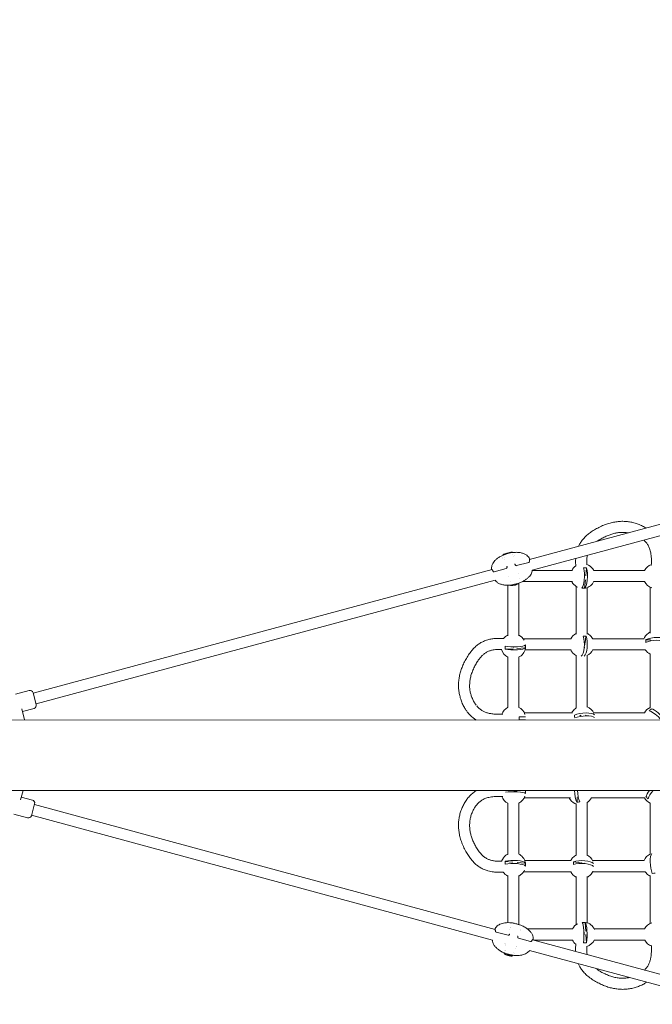
# Model space of a CAD drawing. Units: millimetres. Extents: x -2371 to 9910, y 8397 to 20589.
# Drawn here: x 862 to 1889, y 12895 to 14494 of the extents above; entities that cross this region are included whole.
import ezdxf

# ---------------------------------------------------------------- set-up
doc = ezdxf.new("R2010")
doc.units = ezdxf.units.MM
doc.styles.get("Standard").update_dxf_attribs({"font": 'arial.ttf'})
doc.dimstyles.new('OLCU', dxfattribs={"dimtxt": 300, "dimasz": 225, "dimexe": 0.18, "dimexo": 0.0625, "dimgap": 80, "dimtad": 1, "dimdec": 0, "dimlfac": 0.1, "dimrnd": 5, "dimzin": 0, "dimdsep": 46, "dimtxsty": 'Standard', "dimcen": 0.09, "dimse1": 1, "dimse2": 1, "dimadec": 0, "dimazin": 0, "dimtfac": 1, "dimtdec": 0, "dimtofl": 0, "dimtmove": 0, "dimatfit": 3, "dimfxl": 1, "dimtolj": 1, "dimtzin": 0, "dimarcsym": 0})

# ---------------------------------------------------------------- blocks, each defined once
blk = doc.blocks.new('*D13')
at = {"color": 0, "lineweight": -2, "transparency": 16777216}
blk.add_line((-1471, 20275.7), (9809.6, 20275.7), dxfattribs=at)
at = {"color": 0, "transparency": 16777216}
for points in [[(-1471, 20292.4), (-1471, 20259.1), (-1571, 20275.7)], [(9809.6, 20292.4), (9809.6, 20259.1), (9909.6, 20275.7)]]:
    blk.add_solid(points, dxfattribs=at)
at = {"layer": 'Defpoints', "color": 0, "transparency": 16777216}
for p in [(9909.6, 20275.7), (9909.6, 17884.1), (-1571, 13272.5)]:
    blk.add_point(p, dxfattribs=at)
at = {"color": 0, "transparency": 16777216, "insert": (4169.3, 20457.8), "char_height": 200, "attachment_point": 5}
blk.add_mtext('\\A1;1150', dxfattribs=at)
blk = doc.blocks.new('*D14')
at = {"color": 0, "lineweight": -2, "transparency": 16777216}
blk.add_line((-2058.1, 19720.6), (-2058.1, 8498.3), dxfattribs=at)
at = {"color": 0, "transparency": 16777216}
for points in [[(-2074.7, 19720.6), (-2041.4, 19720.6), (-2058.1, 19820.6)], [(-2074.7, 8498.3), (-2041.4, 8498.3), (-2058.1, 8398.3)]]:
    blk.add_solid(points, dxfattribs=at)
at = {"layer": 'Defpoints', "color": 0, "transparency": 16777216}
for p in [(7736.8, 19820.6), (-2058.1, 8398.3), (3307.2, 8398.3)]:
    blk.add_point(p, dxfattribs=at)
at = {"color": 0, "transparency": 16777216, "insert": (-2240.2, 14109.5), "char_height": 200, "attachment_point": 5, "rotation": 90}
blk.add_mtext('\\A1;1140', dxfattribs=at)

msp = doc.modelspace()

# ---------------------------------------------------------------- linework, layer by layer
at = {"color": 0, "linetype": 'Continuous', "lineweight": 0}
for p, q in [((1930.2, 13682), (1689.9, 13617.3)), ((1921.5, 13661.1), (1694.3, 13599.8)), ((1652.4, 13627), (1652.4, 13627)), ((1652.4, 13627), (1652.4, 13627)), ((1653, 13627.2), (1653, 13627.1)), ((1655.9, 13627.9), (1655.9, 13627.9)), ((1656.5, 13628.1), (1656.5, 13628.1)), ((1656.5, 13628.1), (1656.5, 13628.1)), ((1688.5, 13612.6), (1668.9, 13607.3)), ((1629, 13600.9), (884.2, 13400.1)), ((1652.2, 13602.8), (1632.5, 13597.5)), ((1655.9, 13589.5), (1655.9, 13589.5)), ((1672.3, 13593.9), (1672.3, 13593.9)), ((1694.3, 13599.4), (1759.6, 13599.4)), ((1781.1, 13591), (1782.3, 13603.7)), ((1794.2, 13599.4), (1876.9, 13599.4)), ((1634, 13583.5), (888.9, 13382.7)), ((1654.5, 13493.4), (1654.5, 13575.5)), ((1663, 13575.3), (1660.4, 13575.3)), ((1672.5, 13493.4), (1672.5, 13578.8)), ((1678.3, 13581.4), (1759.6, 13581.4)), ((1765.5, 13496.1), (1765.5, 13573.5)), ((1779.3, 13571), (1780.5, 13584.2)), ((1794.2, 13581.4), (1876.9, 13581.4)), ((1885.5, 13497.7), (1885.5, 13572.5)), ((1775.1, 13571), (1775.4, 13571)), ((1778, 13571), (1779.3, 13571)), ((1779.3, 13571), (1779.5, 13570.7)), ((1783.5, 13496.1), (1783.5, 13571.7)), ((1780.1, 13481.3), (1781.5, 13492.9)), ((1679.7, 13488.4), (1757.7, 13488.4)), ((1792.4, 13488.4), (1876, 13488.4)), ((1878.6, 13486.7), (1886.3, 13486.7)), ((1663.5, 13472.5), (1650.2, 13471.7)), ((1682.8, 13473.7), (1669.2, 13472.9)), ((1682.5, 13470.4), (1757.7, 13470.4)), ((1682.8, 13473.7), (1682.8, 13475.9)), ((1683.1, 13473.6), (1682.8, 13473.7)), ((1765.5, 13375.9), (1765.5, 13461.5)), ((1779.5, 13474.4), (1778.8, 13475.1)), ((1783.5, 13377.7), (1783.5, 13461.5)), ((1792.4, 13470.4), (1878.3, 13470.4)), ((1885.5, 13376.9), (1885.5, 13463.8)), ((1654.5, 13376.9), (1654.5, 13458.7)), ((1672.5, 13376.9), (1672.5, 13458.7)), ((877.8, 13404.6), (855.6, 13398.6)), ((884, 13401), (889.2, 13381.7)), ((865.9, 13374.6), (870.1, 13356.8)), ((885.6, 13375.6), (866.9, 13370.5)), ((1654.2, 13376.9), (1653.8, 13376.9)), ((1681.4, 13368.4), (1759.6, 13368.4)), ((1794.2, 13368.4), (1876.9, 13368.4)), ((1886.7, 13374.7), (1887.6, 13373.8)), ((648.7, 13356.8), (3225.8, 13356.5)), ((1683.3, 13361.8), (1672.9, 13361.8)), ((1672.9, 13356.8), (1683.2, 13356.8)), ((648.3, 13242.5), (3225.8, 13242.2)), ((868, 13242.5), (863.6, 13227.2)), ((1682.8, 13237.6), (1682.8, 13237.7)), ((1683, 13242.2), (1683.1, 13242.3)), ((883, 13226.7), (864.9, 13231.6)), ((886.6, 13220.6), (881.3, 13201.3)), ((1654.5, 13139), (1654.5, 13221.8)), ((1672.5, 13139), (1672.5, 13221.8)), ((1756.2, 13230.4), (1681.4, 13230.4)), ((1765.5, 13137.2), (1765.5, 13220.8)), ((1767.1, 13223.4), (1767.1, 13231.1)), ((1783.5, 13137.2), (1783.5, 13223.2)), ((1876.9, 13230.4), (1790.1, 13230.4)), ((1879.2, 13231.6), (1880.1, 13232.4)), ((1885.5, 13139), (1885.5, 13221.8)), ((886.3, 13219.6), (1634.2, 13016.4)), ((875.2, 13197.7), (853, 13203.8)), ((881.6, 13202.2), (1629.6, 12999)), ((1662.8, 13125.9), (1650.1, 13127.1)), ((1682.8, 13124.1), (1669.6, 13125.3)), ((1757.7, 13128.4), (1682.2, 13128.4)), ((1772.6, 13125), (1761, 13126.3)), ((1876.1, 13128.4), (1792.4, 13128.4)), ((1757.7, 13110.4), (1680.3, 13110.4)), ((1682.8, 13124.1), (1683.1, 13124.3)), ((1682.8, 13122.8), (1682.8, 13124.1)), ((1682.8, 13119.9), (1682.8, 13120.2)), ((1779.5, 13124.3), (1778.8, 13123.6)), ((1877.9, 13110.4), (1792.4, 13110.4)), ((1654.5, 13027.7), (1654.5, 13104.4)), ((1672.5, 13024.6), (1672.5, 13104.4)), ((1765.5, 13024.5), (1765.5, 13102.6)), ((1783.5, 13027.4), (1783.5, 13102.6)), ((1885.5, 13026.2), (1885.5, 13104.4)), ((1655.2, 13007.2), (1635.6, 13012.5)), ((1760.4, 13017.4), (1686.8, 13017.4)), ((1780.1, 13027.7), (1778, 13027.7)), ((1780.3, 13028), (1780.1, 13027.7)), ((1780.1, 13027.7), (1781, 13014.1)), ((1876.9, 13017.4), (1795.1, 13017.4)), ((1691.6, 12997.3), (1671.9, 13002.6)), ((1694.7, 13000), (1921.5, 12938.4)), ((1760.4, 12999.4), (1697, 12999.4)), ((1781.3, 13008.4), (1782.2, 12995)), ((1876.9, 12999.4), (1795.1, 12999.4)), ((1877, 12999), (1877, 12998.7)), ((1650, 12993.5), (1650, 12993.5)), ((1651.5, 12993.1), (1651.5, 12993.1)), ((1668, 12988.6), (1668, 12988.6)), ((1669.5, 12988.2), (1669.5, 12988.2)), ((1689.9, 12982.6), (1930.7, 12917.2)), ((1653.3, 12975.2), (1653.4, 12975.5)), ((1653.4, 12975.5), (1653.4, 12975.6)), ((1653.9, 12975.2), (1654, 12975.5)), ((1656.8, 12974.4), (1656.9, 12974.7)), ((1657.4, 12974.1), (1657.5, 12974.4)), ((1657.5, 12974.4), (1657.5, 12974.5))]:
    msp.add_line(p, q, dxfattribs=at)
for centre, radius, start, end in [((1651.8, 13604.3), 1.5, 285.0878, 8.901), ((1668.5, 13608.7), 1.5, 201.2746, 285.0878), ((1688.1, 13614), 1.5, 285.0878, 356.9658), ((1776.3, 13590.4), 20, 124.8639, 153.2563), ((1776.3, 13590.4), 20, 36.3599, 71.2139), ((1894.5, 13590.4), 20, 110.2901, 153.2563), ((1894.5, 13590.4), 20, 108.7741, 108.7777), ((1632.1, 13598.9), 1.5, 213.2098, 285.0878), ((1776.3, 13590.4), 20, 24.9325, 36.3599), ((1776.3, 13590.4), 20, 206.7437, 216.3599), ((1776.3, 13590.4), 20, 216.3599, 245.3179), ((1776.3, 13590.4), 20, 282.1934, 335.0675), ((1894.5, 13590.4), 20, 206.7437, 251.795), ((1663.5, 13476.6), 20, 116.7437, 141.9826), ((1663.5, 13476.6), 20, 28.7534, 63.2563), ((1774.5, 13479.4), 20, 116.7437, 153.2563), ((1774.5, 13479.4), 20, 45, 63.2563), ((1774.5, 13479.4), 20, 24.4964, 45), ((1894.4, 13481.7), 20, 116.2776, 154.1519), ((1894.4, 13481.7), 20, 154.1519, 160.5464), ((1663.5, 13476.6), 20, 195.9324, 244.1519), ((1663.5, 13476.6), 20, 294.9325, 350.2168), ((1774.5, 13479.4), 20, 206.7437, 225), ((1774.5, 13479.4), 20, 225, 245.5036), ((1774.5, 13479.4), 20, 294.4964, 335.5036), ((1894.4, 13481.7), 20, 214.5382, 244.1739), ((1663.5, 13476.6), 20, 244.1519, 245.0675), ((879.1, 13399.7), 5, 15.0878, 105.0878), ((884.3, 13380.4), 5, 285.0878, 15.0878), ((1663.5, 13359.4), 19.8, 118.1358, 159.5156), ((1663.5, 13359.4), 20, 116.7437, 118.955), ((1663.5, 13359.4), 20, 18.205, 63.2563), ((1776.3, 13359.4), 20, 135, 153.2563), ((1776.3, 13359.4), 20, 122.7622, 135), ((1776.3, 13359.4), 20, 24.9325, 68.9706), ((1894.5, 13359.4), 20, 116.9175, 153.2563), ((1894.5, 13359.4), 20, 116.7437, 116.9175), ((1663.5, 13359.4), 9.68, 344.8131, 14.7397), ((881.7, 13221.9), 5, 344.8018, 74.8018), ((1663.5, 13239.4), 20, 200.2876, 243.2563), ((1663.5, 13239.4), 20, 296.7437, 341.795), ((1772.2, 13239.2), 20, 206.2776, 244.1519), ((1772.2, 13239.2), 20, 244.1519, 250.5464), ((1772.2, 13239.2), 20, 304.5382, 334.1739), ((1894.5, 13239.4), 20, 206.7437, 206.9175), ((1894.5, 13239.4), 20, 206.9175, 243.2563), ((876.5, 13202.6), 5, 254.8018, 344.8018), ((1663.5, 13121.2), 20, 126.3599, 161.2138), ((1663.5, 13121.2), 20, 114.9325, 126.3599), ((1663.5, 13121.2), 20, 12.1934, 65.0675), ((1774.5, 13119.4), 20, 135, 153.2563), ((1774.5, 13119.4), 20, 114.4964, 135), ((1774.5, 13119.4), 20, 24.4964, 65.5036), ((1894.5, 13121.2), 20, 114.9325, 158.9706), ((1663.5, 13121.2), 20, 214.8639, 243.2563), ((1663.5, 13121.2), 20, 306.3599, 335.3179), ((1774.5, 13119.4), 20, 206.7437, 243.2563), ((1774.5, 13119.4), 20, 315, 335.5036), ((1894.5, 13121.2), 20, 212.7622, 225), ((1663.5, 13121.2), 20, 296.7437, 306.3599), ((1774.5, 13119.4), 20, 296.7437, 315), ((1894.5, 13121.2), 20, 225, 243.2563), ((1636, 13014), 1.5, 184.3735, 254.8018), ((1777.3, 13008.4), 20, 118.7534, 153.2563), ((1777.3, 13008.4), 20, 24.9325, 80.2168), ((1894.5, 13008.4), 20, 108.205, 153.2563), ((1655.6, 13008.6), 1.5, 254.8018, 338.0856), ((1672.3, 13004.1), 1.5, 171.518, 254.8018), ((1692, 12998.7), 1.5, 254.8018, 325.2301), ((1777.3, 13008.4), 20, 206.7437, 231.9826), ((1777.3, 13008.4), 20, 285.9324, 334.1519), ((1777.3, 13008.4), 20, 334.1519, 335.0675), ((1894.5, 13008.4), 20, 206.7437, 208.955), ((1894.5, 13008.4), 19.8, 208.1358, 249.5156), ((1894.5, 13008.4), 19.8, 251.05, 251.0529)]:
    msp.add_arc(centre, radius, start, end, dxfattribs=at)
at = {"color": 0, "linetype": 'Continuous', "lineweight": 0, "extrusion": (0, 0, -1)}
for centre, major_axis, ratio, start_param, end_param in [((1655.7, 13622.9), (-9.06, -2.52), 0, -0.000001, 0.000005), ((1654.5, 13627.6), (-6.76, -1.82), 0.013127, -1.570796, 1.570796), ((1655.7, 13622.9), (-6.98, -1.99), 0, -0.000003, 0.000008), ((1651.4, 13626.7), (-0.676, -0.182), 0.013127, -1.437116, 1.437116), ((1652.9, 13627.2), (-0.676, -0.182), 0.013127, -0.389918, 2.484314), ((1652.9, 13627.1), (-0.676, -0.182), 0.013127, -2.484313, 0.389918), ((1654.5, 13627.6), (-1.45, -0.39), 0.013127, -1.570796, 1.570796), ((1654.5, 13627.6), (6.76, 1.82), 0.013127, -1.570796, 1.570796), ((1654.5, 13627.6), (1.45, 0.39), 0.013127, -1.570796, 1.570796), ((1656, 13628), (0.676, 0.182), 0.013127, -2.484313, 0.389918), ((1656, 13627.9), (0.676, 0.182), 0.013127, -0.389918, 2.484314), ((1657.5, 13628.4), (0.676, 0.182), 0.013127, -1.437116, 1.437116), ((1655.7, 13622.9), (7.04, 1.79), 0, 0.000006, 0.000026), ((1778.7, 13590.4), (0, -19.8), 0.258819, -2.312209, -0.153242), ((1774.8, 13573.8), (-9.64, 0.88), 0.320367, -2.104792, -1.582473), ((1776.8, 13479.4), (0, -19.8), 0.34202, -2.320732, -0.283445), ((1680, 13477.6), (0.6, -9.66), 0.332294, -1.642887, -1.120568), ((1894.2, 13484.1), (19.8, 1.2), 0.332294, -2.465724, -0.319985), ((1663.5, 13474.1), (19.8, 0), 0.173648, 0.146271, 2.306973), ((1663.5, 13477.5), (9, 0), 0.259808, 0.884878, 1.498513), ((1776.1, 13361.7), (19.7, 2.3), 0.304099, -2.283669, -0.228649), ((1896.1, 13361.1), (14.6, -13.5), 0.357418, -2.519037, -0.892295), ((1663.5, 13241.8), (19.8, 0), 0.173648, -0.185275, -0.147138), ((1680, 13238.3), (-0.6, -9.66), 0.332294, -2.01322, -1.490901), ((1769.8, 13239.1), (-1.2, 19.8), 0.332294, -2.465724, -1.380481), ((1892.8, 13240.9), (13.5, 14.6), 0.357418, -2.519037, -1.795556), ((1663.5, 13123.6), (19.8, 0), 0.258819, -2.312209, -0.153242), ((1774.5, 13121.7), (19.8, 0), 0.34202, -2.320732, -0.283445), ((1892.1, 13120.9), (-2.3, 19.7), 0.304099, -2.283669, -0.228649), ((1680, 13119.7), (-0.88, -9.64), 0.320367, -2.104792, -1.582473), ((1659.7, 13008.4), (-6.64, 6.08), 0.999414, 0.648616, 0.648689), ((1776.2, 13024.8), (9.66, 0.6), 0.332294, -1.642887, -1.120568), ((1776.3, 13008.4), (0, 9), 0.259808, 0.884878, 1.498513), ((1779.8, 13008.4), (0, 19.8), 0.173648, 0.146271, 2.306973), ((1656.7, 12979.6), (-8.27, 2.58), 0, 0, 0.000005), ((1656.7, 12979.6), (-5.96, 2.22), 0, 0.000002, 0.000012), ((1655.4, 12974.8), (-4.58, 1.25), 0.082009, -1.570796, 1.570796), ((1652.3, 12975.6), (-0.676, 0.184), 0.082009, -1.437116, 1.437116), ((1653.8, 12975), (-0.676, 0.184), 0.082009, -2.484313, 0.389918), ((1653.9, 12975.4), (-0.676, 0.184), 0.082009, -0.389918, 2.484314), ((1655.4, 12974.8), (4.58, -1.25), 0.082009, -1.570796, 1.570796), ((1656.9, 12974.2), (0.676, -0.184), 0.082009, -0.389918, 2.484314), ((1657, 12974.6), (0.676, -0.184), 0.082009, -2.484313, 0.389918), ((1658.5, 12974), (0.676, -0.184), 0.082009, -1.437116, 1.437116)]:
    msp.add_ellipse(centre, major_axis=major_axis, ratio=ratio, start_param=start_param, end_param=end_param, dxfattribs=at)
at = {"color": 0, "linetype": 'Continuous', "lineweight": 0}
for centre, major_axis, ratio, start_param, end_param in [((1651.1, 13626.7), (1.25, 0.34), 0.013127, -1.437116, 0.389918), ((1651.2, 13626.6), (1.25, 0.34), 0.013127, -0.389918, 1.437116), ((1654.4, 13627.6), (1.25, 0.34), 0.013127, -2.484314, -0.657279), ((1654.5, 13627.5), (-1.25, -0.34), 0.013127, -2.484314, -0.657279), ((1657.8, 13628.4), (-1.25, -0.34), 0.013127, -1.437116, 0.389918), ((1657.8, 13628.5), (-1.25, -0.34), 0.013127, -0.389918, 1.437116), ((1773.9, 13590.4), (0, -19.8), 0.258819, 0.152374, 2.313076), ((1777.8, 13606.9), (9.64, -0.88), 0.320367, -1.55912, -1.036801), ((1772.1, 13479.4), (0, -19.8), 0.34202, 0.243987, 2.321599), ((1776.4, 13495.9), (9.62, -1.12), 0.304099, -1.468637, -0.946318), ((1663.5, 13479), (19.8, 0), 0.173648, -2.306105, -0.147138), ((1647, 13475.6), (-0.6, 9.66), 0.332294, -2.021025, -1.498706), ((1877.1, 13481.7), (0, 9.68), 0.173648, -1.48616, -0.963844), ((1894.5, 13479.4), (-19.8, -1.2), 0.332294, -2.694962, -0.676228), ((1663.9, 13476.4), (-8.9, 10.8), 0.038595, 1.61214, 1.647099), ((1759.9, 13359.4), (0, 9.68), 0.34202, -1.500786, -0.978471), ((1882.3, 13371.7), (6.9, 6.79), 0.122788, -1.461913, -0.939597), ((1892.9, 13357.7), (-14.6, 13.5), 0.357418, -2.006724, -0.622916), ((1776.6, 13357), (19.7, 2.3), 0.304099, 0.26185, 2.283309), ((1663.5, 13236.9), (19.8, 0), 0.173648, 0.146271, 2.276283), ((1774.5, 13239.4), (1.2, -19.8), 0.332294, -1.746064, -0.676228), ((1896.2, 13237.8), (-13.5, -14.6), 0.357418, -1.556906, -0.622916), ((1772.2, 13222), (-9.68, 0), 0.173648, -1.48616, -0.963844), ((1882.1, 13227.2), (-6.79, 6.9), 0.122788, -1.461913, -0.939597), ((1647, 13122.7), (0.88, 9.64), 0.320367, -1.55912, -1.036801), ((1758, 13121.3), (1.12, 9.62), 0.304099, -1.468637, -0.946318), ((1663.5, 13118.7), (19.8, 0), 0.258819, 0.152374, 2.313076), ((1774.5, 13117), (19.8, 0), 0.34202, 0.243987, 2.321599), ((1894.5, 13104.7), (-9.68, 0), 0.34202, -1.500786, -0.978471), ((1774.8, 13008.4), (0, 19.8), 0.173648, -2.306105, -0.147138), ((1777.5, 13008.7), (10.8, 8.9), 0.038594, -1.529452, -1.494493), ((1778.3, 12991.9), (-9.66, -0.6), 0.332294, -2.021025, -1.498706), ((1652, 12975.5), (1.25, -0.34), 0.082009, -0.389918, 1.437116), ((1652.1, 12975.8), (1.25, -0.34), 0.082009, -1.437116, 0.389918), ((1655.4, 12974.8), (-1.45, 0.39), 0.082009, -1.570796, 1.570796), ((1655.3, 12974.5), (-1.25, 0.34), 0.082009, -2.484314, -0.657279), ((1655.5, 12975.1), (1.25, -0.34), 0.082009, -2.484314, -0.657279), ((1655.4, 12974.8), (1.45, -0.39), 0.082009, -1.570796, 1.570796), ((1658.8, 12974), (-1.25, 0.34), 0.082009, -0.389918, 1.437116), ((1658.7, 12973.7), (-1.25, 0.34), 0.082009, -1.437116, 0.389918)]:
    msp.add_ellipse(centre, major_axis=major_axis, ratio=ratio, start_param=start_param, end_param=end_param, dxfattribs=at)
for points, knots in [([(1769.5, 13638.7), (1770.2, 13640.3), (1771, 13641.9), (1772.9, 13645.2), (1774.1, 13646.9), (1776.7, 13650.2), (1778, 13651.8), (1781, 13654.9), (1782.7, 13656.4), (1786.2, 13659.3), (1788.1, 13660.7), (1792.2, 13663.6), (1794.5, 13665), (1799.3, 13667.8), (1801.9, 13669.1), (1807.1, 13671.7), (1809.9, 13672.9), (1815.2, 13674.9), (1817.9, 13675.7), (1823.1, 13677.2), (1825.7, 13677.7), (1830.8, 13678.6), (1833.3, 13678.9), (1838.3, 13679.3), (1840.8, 13679.3), (1845.6, 13679.2), (1848.1, 13679), (1852.9, 13678.3), (1855.2, 13677.9), (1860, 13676.8), (1862.3, 13676.1), (1866.9, 13674.5), (1869.2, 13673.5), (1873.8, 13671.4), (1876, 13670.2), (1878.5, 13668.7), (1878.8, 13668.5), (1879.2, 13668.3)], [7.928729, 7.928729, 7.928729, 7.928729, 13.285091, 13.285091, 19.649798, 19.649798, 26.072376, 26.072376, 32.801135, 32.801135, 40.014444, 40.014444, 48.044347, 48.044347, 56.861467, 56.861467, 65.719139, 65.719139, 74.097511, 74.097511, 81.984382, 81.984382, 89.587721, 89.587721, 97.074499, 97.074499, 104.434539, 104.434539, 111.880944, 111.880944, 119.368723, 119.368723, 127.067744, 127.067744, 134.935667, 134.935667, 136.161611, 136.161611, 136.161611, 136.161611]), ([(1850.2, 13660.5), (1850.1, 13660.5), (1850.1, 13660.5), (1848, 13660.9), (1845.8, 13661.1), (1841.6, 13661.3), (1839.5, 13661.3), (1835.4, 13661), (1833.3, 13660.8), (1829.2, 13660.1), (1827.1, 13659.6), (1823, 13658.5), (1821, 13657.8), (1816.8, 13656.2), (1814.7, 13655.3), (1810.5, 13653.3), (1808.3, 13652.2), (1804, 13649.7), (1801.8, 13648.3), (1799.7, 13646.9)], [26.654826, 26.654826, 26.654826, 26.654826, 26.789079, 26.789079, 33.394055, 33.394055, 39.772001, 39.772001, 46.027776, 46.027776, 52.328577, 52.328577, 58.822208, 58.822208, 65.66911, 65.66911, 73.060713, 73.060713, 80.804122, 80.804122, 80.804122, 80.804122]), ([(1887.5, 13607.6), (1887.5, 13607.8), (1887.5, 13608), (1887.7, 13611.8), (1887.8, 13615.5), (1887.5, 13622.2), (1887.2, 13625.1), (1886.2, 13630.4), (1885.6, 13632.8), (1884.1, 13636.9), (1883.3, 13638.7), (1881.4, 13641.9), (1880.4, 13643.4), (1878.2, 13646), (1877, 13647.3), (1875.7, 13648.5), (1875.6, 13648.6), (1875.5, 13648.7)], [9.350733, 9.350733, 9.350733, 9.350733, 10.003379, 10.003379, 22.073585, 22.073585, 31.95585, 31.95585, 39.841141, 39.841141, 46.359814, 46.359814, 52.122825, 52.122825, 57.629899, 57.629899, 58.021786, 58.021786, 58.021786, 58.021786]), ([(1628.2, 13602.2), (1628.2, 13603.5), (1628.2, 13604.8), (1628.7, 13607.2), (1629.1, 13608.4), (1630, 13610.5), (1630.6, 13611.6), (1632, 13613.6), (1632.8, 13614.6), (1634.7, 13616.6), (1635.8, 13617.6), (1638.3, 13619.6), (1639.7, 13620.6), (1642.8, 13622.4), (1644.4, 13623.3), (1647.9, 13624.8), (1649.7, 13625.4), (1652.6, 13626.3), (1653.6, 13626.6), (1654.6, 13626.9)], [0.004971, 0.004971, 0.004971, 0.004971, 3.807972, 3.807972, 7.409836, 7.409836, 10.967767, 10.967767, 14.853696, 14.853696, 19.390965, 19.390965, 24.52388, 24.52388, 30.057901, 30.057901, 35.881239, 35.881239, 39.087933, 39.087933, 39.087933, 39.087933]), ([(1646.6, 13624.2), (1646.8, 13624.5), (1647, 13624.8), (1647.4, 13625.3), (1647.5, 13625.5), (1647.7, 13625.7)], [0.0136363, 0.0136363, 0.0136363, 0.0136363, 0.01615097, 0.01615097, 0.018678059, 0.018678059, 0.018678059, 0.018678059]), ([(1654.6, 13626.9), (1657.6, 13627.7), (1660.7, 13628.4), (1665.9, 13628.9), (1668.1, 13629), (1672.2, 13628.8), (1674.2, 13628.5), (1677.8, 13627.8), (1679.5, 13627.3), (1682.6, 13626), (1684.1, 13625.2), (1686.4, 13623.5), (1687.3, 13622.5), (1688.8, 13620.7), (1689.4, 13619.8), (1689.9, 13618.9)], [0, 0, 0, 0, 9.325253, 9.325253, 15.885714, 15.885714, 21.699149, 21.699149, 27.110441, 27.110441, 31.941068, 31.941068, 35.900127, 35.900127, 39.069675, 39.069675, 39.069675, 39.069675]), ([(1661.2, 13629.4), (1661.5, 13629.3), (1661.7, 13629.2), (1662.3, 13628.9), (1662.6, 13628.8), (1662.9, 13628.6)], [3.122914486, 3.122914486, 3.122914486, 3.122914486, 3.125441575, 3.125441575, 3.127956325, 3.127956325, 3.127956325, 3.127956325]), ([(1783.6, 13623.9), (1783.4, 13623), (1783.3, 13622.2), (1782.9, 13619.5), (1782.7, 13617.6), (1782.6, 13613.5), (1782.7, 13611.4), (1782.8, 13609.1), (1782.8, 13608.9), (1782.8, 13608.8)], [3.008086, 3.008086, 3.008086, 3.008086, 5.684884, 5.684884, 11.628805, 11.628805, 18.386425, 18.386425, 18.756458, 18.756458, 18.756458, 18.756458]), ([(1653.8, 13606.7), (1653.7, 13606.6), (1653.6, 13606.5), (1653.4, 13606.2), (1653.4, 13606.1), (1653.2, 13605.8), (1653.2, 13605.6), (1653.2, 13605.1), (1653.2, 13604.9), (1653.3, 13604.6)], [18.839446, 18.839446, 18.839446, 18.839446, 19.609405, 19.609405, 21.170594, 21.170594, 22.36, 22.36, 23.615693, 23.615693, 23.615693, 23.615693]), ([(1667, 13608.3), (1666.9, 13608.7), (1666.7, 13609), (1666.4, 13609.4), (1666.2, 13609.5), (1665.9, 13609.7), (1665.8, 13609.8), (1665.5, 13609.8), (1665.5, 13609.8), (1665.5, 13609.8)], [0, 0, 0, 0, 1.833429, 1.833429, 3.480957, 3.480957, 4.630718, 4.630718, 4.772802, 4.772802, 4.772802, 4.772802]), ([(1689.9, 13617.8), (1689.9, 13617.8), (1689.9, 13617.7), (1689.9, 13617.7), (1689.9, 13617.6), (1689.9, 13617.2), (1689.8, 13616.9), (1689.8, 13616.1), (1689.7, 13615.5), (1689.7, 13614.5), (1689.7, 13614.3), (1689.6, 13614)], [2.43074, 2.43074, 2.43074, 2.43074, 2.961796, 2.961796, 4.181532, 4.181532, 6.334143, 6.334143, 9.060309, 9.060309, 10.150734, 10.150734, 10.150734, 10.150734]), ([(1689.9, 13618.9), (1689.9, 13618.8), (1689.9, 13618.7), (1690, 13618.6), (1690, 13618.5), (1690.1, 13618.3), (1690.1, 13618.2), (1690.1, 13617.9), (1690.2, 13617.8), (1690.2, 13617.6), (1690.2, 13617.5), (1690.2, 13617.4), (1690.2, 13617.4), (1690.2, 13617.4)], [0, 0, 0, 0, 0.433816, 0.433816, 0.999913, 0.999913, 2.463919, 2.463919, 3.27404, 3.27404, 3.881571, 3.881571, 4.086286, 4.086286, 4.086286, 4.086286]), ([(1764.9, 13606.3), (1764.9, 13607.2), (1764.8, 13608.1), (1764.6, 13612.2), (1764.6, 13615.4), (1764.8, 13618.7), (1764.8, 13618.8), (1764.8, 13618.8)], [7.30867, 7.30867, 7.30867, 7.30867, 10.007589, 10.007589, 19.901058, 19.901058, 20.10828, 20.10828, 20.10828, 20.10828]), ([(1628.7, 13600.8), (1628.7, 13600.8), (1628.7, 13600.8), (1628.6, 13600.9), (1628.6, 13600.9), (1628.5, 13601.1), (1628.5, 13601.2), (1628.4, 13601.4), (1628.4, 13601.6), (1628.3, 13601.8), (1628.3, 13601.8), (1628.2, 13602), (1628.2, 13602.1), (1628.2, 13602.2)], [7.809239, 7.809239, 7.809239, 7.809239, 7.848049, 7.848049, 8.401172, 8.401172, 9.231076, 9.231076, 10.557681, 10.557681, 11.218733, 11.218733, 11.893752, 11.893752, 11.893752, 11.893752]), ([(1630.9, 13598.1), (1630.4, 13598.8), (1630.1, 13599.4), (1629.4, 13600.3), (1629.1, 13600.7), (1628.8, 13601.1), (1628.8, 13601.2), (1628.7, 13601.3), (1628.7, 13601.3), (1628.7, 13601.3)], [0, 0, 0, 0, 2.942236, 2.942236, 5.880751, 5.880751, 7.255046, 7.255046, 7.710824, 7.710824, 7.710824, 7.710824]), ([(1694.3, 13599.8), (1694.3, 13599.3), (1694.2, 13598.9), (1693.9, 13597.2), (1693.5, 13596.1), (1692.6, 13593.9), (1692, 13592.9), (1690.6, 13590.9), (1689.8, 13589.9), (1687.8, 13587.9), (1686.7, 13586.9), (1684.2, 13584.9), (1682.8, 13583.9), (1679.8, 13582.1), (1678.1, 13581.2), (1674.6, 13579.7), (1672.8, 13579), (1669.9, 13578.2), (1668.9, 13577.9), (1667.9, 13577.6)], [2.341281, 2.341281, 2.341281, 2.341281, 3.800082, 3.800082, 7.389961, 7.389961, 10.936167, 10.936167, 14.803135, 14.803135, 19.339832, 19.339832, 24.49702, 24.49702, 30.083878, 30.083878, 35.883804, 35.883804, 39.022354, 39.022354, 39.022354, 39.022354]), ([(1667.9, 13577.6), (1664.9, 13576.8), (1661.9, 13576.1), (1656.6, 13575.5), (1654.4, 13575.5), (1650.3, 13575.7), (1648.4, 13575.9), (1644.7, 13576.7), (1643, 13577.2), (1639.9, 13578.5), (1638.4, 13579.3), (1636.1, 13581), (1635.2, 13581.9), (1634.2, 13583.2), (1634.1, 13583.3), (1633.9, 13583.5)], [0, 0, 0, 0, 9.32706, 9.32706, 15.944413, 15.944413, 21.732869, 21.732869, 27.152951, 27.152951, 32.016615, 32.016615, 35.933835, 35.933835, 36.661963, 36.661963, 36.661963, 36.661963]), ([(1657.1, 13575.6), (1657.4, 13575.6), (1657.6, 13575.5), (1658.7, 13575.3), (1659.6, 13575.3), (1660.4, 13575.3)], [8.4707882, 8.4707882, 8.4707882, 8.4707882, 8.5260345, 8.5260345, 8.6932857, 8.6932857, 8.6932857, 8.6932857]), ([(1672.9, 13579.1), (1672.4, 13578.6), (1671.8, 13578.2), (1670.7, 13577.4), (1670, 13577.1), (1668.7, 13576.4), (1668, 13576.2), (1666.7, 13575.7), (1665.9, 13575.6), (1664.5, 13575.4), (1663.8, 13575.3), (1663, 13575.3)], [3.1520262, 3.1520262, 3.1520262, 3.1520262, 3.2878911, 3.2878911, 3.4341896, 3.4341896, 3.580488, 3.580488, 3.7267865, 3.7267865, 3.873085, 3.873085, 3.873085, 3.873085]), ([(1587.9, 13371.2), (1586.9, 13372.6), (1585.9, 13374.1), (1583.8, 13377.7), (1582.6, 13379.8), (1580.5, 13384.2), (1579.5, 13386.6), (1577.9, 13391.3), (1577.1, 13393.8), (1576, 13398.7), (1575.5, 13401.2), (1574.9, 13406.1), (1574.7, 13408.6), (1574.6, 13413.5), (1574.6, 13416), (1575, 13420.8), (1575.3, 13423.3), (1576.1, 13428.2), (1576.7, 13430.6), (1578, 13435.5), (1578.7, 13437.9), (1580.5, 13442.7), (1581.5, 13445.1), (1583.7, 13450), (1585, 13452.5), (1587.7, 13457.4), (1589.2, 13459.9), (1592.4, 13464.7), (1594.1, 13467.1), (1597.7, 13471.4), (1599.5, 13473.4), (1603.2, 13476.8), (1605, 13478.3), (1608.7, 13480.9), (1610.5, 13482.1), (1614.3, 13484), (1616.2, 13484.9), (1619.5, 13486.1), (1621, 13486.6), (1622.4, 13487)], [1.748718, 1.748718, 1.748718, 1.748718, 7.229019, 7.229019, 14.739815, 14.739815, 22.560114, 22.560114, 30.432231, 30.432231, 38.136957, 38.136957, 45.623646, 45.623646, 53.0659, 53.0659, 60.429026, 60.429026, 67.918836, 67.918836, 75.518891, 75.518891, 83.372237, 83.372237, 91.641928, 91.641928, 100.419222, 100.419222, 109.340457, 109.340457, 117.48173, 117.48173, 124.653466, 124.653466, 131.285928, 131.285928, 137.659196, 137.659196, 142.299327, 142.299327, 142.299327, 142.299327]), ([(1622.4, 13487), (1624.5, 13487.6), (1626.6, 13488), (1631, 13488.7), (1633.3, 13489), (1638, 13489.2), (1640.5, 13489.3), (1644.7, 13489.1), (1646.5, 13489), (1648.2, 13488.9)], [0, 0, 0, 0, 6.717014, 6.717014, 13.672907, 13.672907, 21.250959, 21.250959, 26.651463, 26.651463, 26.651463, 26.651463]), ([(1779.6, 13479.4), (1779.4, 13479.1), (1779.3, 13478.9), (1779.1, 13478.5), (1779, 13478.4), (1778.9, 13478.2)], [-0.34189, -0.34189, -0.34189, -0.34189, -0.2617473, -0.2617473, -0.2132592, -0.2132592, -0.2132592, -0.2132592]), ([(1780, 13479.9), (1779.9, 13479.8), (1779.8, 13479.6), (1779.7, 13479.4), (1779.6, 13479.4), (1779.6, 13479.4)], [2.6102963, 2.6102963, 2.6102963, 2.6102963, 2.66242269, 2.66242269, 2.67843906, 2.67843906, 2.67843906, 2.67843906]), ([(1627.2, 13469.6), (1625.5, 13469.2), (1623.8, 13468.6), (1620.6, 13467.1), (1619.1, 13466.2), (1616.4, 13464.3), (1615.1, 13463.3), (1612.6, 13461), (1611.4, 13459.7), (1609, 13456.9), (1607.8, 13455.4), (1605.5, 13451.9), (1604.3, 13450), (1601.9, 13445.9), (1600.7, 13443.6), (1598.4, 13438.9), (1597.4, 13436.5), (1595.7, 13431.7), (1594.9, 13429.3), (1593.8, 13424.7), (1593.4, 13422.5), (1592.8, 13418.2), (1592.7, 13416.1), (1592.6, 13411.9), (1592.6, 13409.9), (1593, 13405.8), (1593.3, 13403.8), (1594.1, 13399.9), (1594.7, 13397.9), (1596, 13394), (1596.8, 13392), (1598.6, 13388.1), (1599.6, 13386.2), (1601.5, 13383.1), (1602.4, 13381.9), (1603.2, 13380.8)], [0, 0, 0, 0, 5.687269, 5.687269, 11.074971, 11.074971, 16.304812, 16.304812, 21.685255, 21.685255, 27.657695, 27.657695, 34.462514, 34.462514, 42.222929, 42.222929, 50.183517, 50.183517, 57.556906, 57.556906, 64.306893, 64.306893, 70.722999, 70.722999, 76.992904, 76.992904, 83.270556, 83.270556, 89.703805, 89.703805, 96.405981, 96.405981, 103.349308, 103.349308, 108.014537, 108.014537, 108.014537, 108.014537]), ([(1644.8, 13471.1), (1641.9, 13471.2), (1639.1, 13471.3), (1633.8, 13470.9), (1631.4, 13470.6), (1628.4, 13470), (1627.8, 13469.8), (1627.2, 13469.6)], [10.59013, 10.59013, 10.59013, 10.59013, 19.456093, 19.456093, 27.141227, 27.141227, 29.080446, 29.080446, 29.080446, 29.080446]), ([(1603.3, 13356.7), (1601.7, 13357.7), (1600.3, 13358.7), (1597.2, 13361.1), (1595.6, 13362.5), (1592.6, 13365.5), (1591.1, 13367.1), (1589.5, 13369.1), (1589.2, 13369.5), (1588.9, 13369.9)], [57.036455, 57.036455, 57.036455, 57.036455, 62.634113, 62.634113, 69.196192, 69.196192, 75.846838, 75.846838, 77.305889, 77.305889, 77.305889, 77.305889]), ([(1604.3, 13379.5), (1605.2, 13378.4), (1606.1, 13377.4), (1608.4, 13375.1), (1609.8, 13374), (1612.7, 13372), (1614.2, 13371.1), (1617.3, 13369.7), (1618.8, 13369.1), (1622.2, 13368), (1623.9, 13367.6), (1627.7, 13366.9), (1629.7, 13366.6), (1634, 13366.2), (1636.3, 13366.1), (1641.2, 13366.1), (1643.7, 13366.2), (1646.3, 13366.4)], [1.77, 1.77, 1.77, 1.77, 6.286801, 6.286801, 12.241579, 12.241579, 17.813674, 17.813674, 23.3409, 23.3409, 29.315799, 29.315799, 35.945839, 35.945839, 43.549141, 43.549141, 52.010067, 52.010067, 52.010067, 52.010067]), ([(1774, 13362.7), (1773.5, 13363.1), (1772.9, 13363.5), (1772.2, 13364.1), (1771.9, 13364.3), (1771.6, 13364.5)], [-5.5090261, -5.5090261, -5.5090261, -5.5090261, -5.3237559, -5.3237559, -5.2193623, -5.2193623, -5.2193623, -5.2193623]), ([(1781.7, 13364.7), (1781.7, 13364.6), (1781.6, 13364.6), (1781.3, 13364.1), (1781, 13363.7), (1780.6, 13363.4)], [-7.0360672, -7.0360672, -7.0360672, -7.0360672, -7.0084444, -7.0084444, -6.8493412, -6.8493412, -6.8493412, -6.8493412]), ([(1588.9, 13228.8), (1590.3, 13230.7), (1591.9, 13232.5), (1595.1, 13235.8), (1596.7, 13237.3), (1600.2, 13240), (1602, 13241.2), (1603.9, 13242.4), (1603.9, 13242.4), (1604, 13242.4)], [0, 0, 0, 0, 7.233114, 7.233114, 14.271887, 14.271887, 20.947617, 20.947617, 21.168276, 21.168276, 21.168276, 21.168276]), ([(1669.2, 13242.4), (1668.8, 13241.9), (1668.4, 13241.4), (1667.8, 13240.8), (1667.6, 13240.6), (1667.3, 13240.3), (1667.2, 13240.3), (1667.2, 13240.2)], [10.0583228, 10.0583228, 10.0583228, 10.0583228, 10.2932416, 10.2932416, 10.4159533, 10.4159533, 10.447908, 10.447908, 10.447908, 10.447908]), ([(1622.4, 13111.7), (1620.3, 13112.3), (1618.2, 13113), (1614.3, 13114.7), (1612.3, 13115.7), (1608.7, 13117.8), (1607, 13119), (1603.7, 13121.5), (1602.1, 13122.9), (1599, 13125.9), (1597.5, 13127.5), (1594.6, 13131), (1593.2, 13132.9), (1590.3, 13137.1), (1588.9, 13139.3), (1586.1, 13144.1), (1584.7, 13146.7), (1582.2, 13152), (1581, 13154.7), (1579, 13160.1), (1578.1, 13162.7), (1576.7, 13168), (1576.1, 13170.5), (1575.3, 13175.6), (1575, 13178.1), (1574.6, 13183.1), (1574.6, 13185.6), (1574.7, 13190.5), (1574.9, 13192.9), (1575.5, 13197.7), (1576, 13200.1), (1577.1, 13204.8), (1577.8, 13207.1), (1579.4, 13211.8), (1580.3, 13214.1), (1582.5, 13218.6), (1583.6, 13220.8), (1586.2, 13225), (1587.5, 13227), (1588.9, 13228.9)], [0, 0, 0, 0, 6.719544, 6.719544, 13.284264, 13.284264, 19.65112, 19.65112, 26.072002, 26.072002, 32.793558, 32.793558, 40.00911, 40.00911, 48.04941, 48.04941, 56.855727, 56.855727, 65.726226, 65.726226, 74.087938, 74.087938, 81.988589, 81.988589, 89.609072, 89.609072, 97.029856, 97.029856, 104.456444, 104.456444, 111.889625, 111.889625, 119.379979, 119.379979, 127.059639, 127.059639, 134.931731, 134.931731, 142.293104, 142.293104, 142.293104, 142.293104]), ([(1646.3, 13232.3), (1646.1, 13232.3), (1645.9, 13232.4), (1642, 13232.6), (1638.4, 13232.7), (1631.7, 13232.4), (1628.7, 13232), (1623.4, 13231), (1621.1, 13230.4), (1617, 13228.9), (1615.2, 13228.1), (1612, 13226.2), (1610.5, 13225.2), (1607.8, 13223), (1606.6, 13221.9), (1604.7, 13219.7), (1603.9, 13218.8), (1603.2, 13217.9)], [9.351163, 9.351163, 9.351163, 9.351163, 10.003384, 10.003384, 22.06588, 22.06588, 31.949164, 31.949164, 39.837709, 39.837709, 46.35786, 46.35786, 52.116287, 52.116287, 57.624887, 57.624887, 61.360811, 61.360811, 61.360811, 61.360811]), ([(1603.2, 13217.9), (1602.1, 13216.4), (1601, 13214.7), (1598.9, 13211.3), (1598, 13209.4), (1596.3, 13205.5), (1595.5, 13203.4), (1594.2, 13199.2), (1593.7, 13197.1), (1593, 13192.8), (1592.8, 13190.7), (1592.6, 13186.5), (1592.6, 13184.4), (1592.9, 13180.2), (1593.1, 13178.2), (1593.8, 13174), (1594.3, 13172), (1595.4, 13167.9), (1596.1, 13165.8), (1597.6, 13161.7), (1598.5, 13159.6), (1600.5, 13155.3), (1601.7, 13153.1), (1604.2, 13148.7), (1605.6, 13146.5), (1608.6, 13142.4), (1610.1, 13140.4), (1613.3, 13137), (1614.8, 13135.6), (1617.9, 13133.3), (1619.4, 13132.3), (1622.5, 13130.7), (1624, 13130.1), (1626.1, 13129.4), (1626.7, 13129.2), (1627.2, 13129.1)], [0, 0, 0, 0, 6.286525, 6.286525, 12.881226, 12.881226, 19.88277, 19.88277, 26.789079, 26.789079, 33.394055, 33.394055, 39.772001, 39.772001, 46.027776, 46.027776, 52.328577, 52.328577, 58.822208, 58.822208, 65.66911, 65.66911, 73.060713, 73.060713, 81.028726, 81.028726, 88.754346, 88.754346, 95.318157, 95.318157, 100.934165, 100.934165, 106.157312, 106.157312, 108.010198, 108.010198, 108.010198, 108.010198]), ([(1627.2, 13129.1), (1628.9, 13128.6), (1630.7, 13128.2), (1634.4, 13127.7), (1636.3, 13127.6), (1640.3, 13127.5), (1642.5, 13127.5), (1644.8, 13127.6), (1644.9, 13127.6), (1645, 13127.6)], [0, 0, 0, 0, 5.685374, 5.685374, 11.62966, 11.62966, 18.387272, 18.387272, 18.756325, 18.756325, 18.756325, 18.756325]), ([(1773.9, 13124.8), (1774.1, 13124.7), (1774.2, 13124.6), (1774.4, 13124.5), (1774.5, 13124.5), (1774.5, 13124.4)], [2.6102963, 2.6102963, 2.6102963, 2.6102963, 2.66242269, 2.66242269, 2.67843906, 2.67843906, 2.67843906, 2.67843906]), ([(1774.5, 13124.4), (1774.7, 13124.3), (1775, 13124.1), (1775.4, 13123.9), (1775.5, 13123.8), (1775.6, 13123.7)], [-0.34189, -0.34189, -0.34189, -0.34189, -0.2617473, -0.2617473, -0.2132592, -0.2132592, -0.2132592, -0.2132592]), ([(1647.5, 13109.8), (1646.7, 13109.7), (1645.8, 13109.7), (1641.7, 13109.4), (1638.5, 13109.4), (1632.5, 13109.8), (1629.7, 13110.1), (1625.5, 13110.9), (1623.9, 13111.3), (1622.4, 13111.7)], [7.30867, 7.30867, 7.30867, 7.30867, 10.007589, 10.007589, 19.901058, 19.901058, 28.407524, 28.407524, 33.266815, 33.266815, 33.266815, 33.266815]), ([(1633.7, 13016.6), (1633.7, 13016.8), (1633.7, 13017), (1633.8, 13017.3), (1633.8, 13017.4), (1633.9, 13017.7), (1634, 13017.8), (1634.1, 13018)], [8.72135, 8.72135, 8.72135, 8.72135, 10.077429, 10.077429, 11.236991, 11.236991, 12.399227, 12.399227, 12.399227, 12.399227]), ([(1634.1, 13018), (1634.7, 13019.1), (1635.4, 13020.2), (1637, 13022), (1637.9, 13022.8), (1639.8, 13024.2), (1640.8, 13024.7), (1643, 13025.7), (1644.2, 13026.1), (1646.9, 13026.9), (1648.3, 13027.2), (1651.5, 13027.6), (1653.3, 13027.7), (1656.9, 13027.8), (1658.7, 13027.6), (1662.5, 13027.2), (1664.4, 13026.8), (1667.2, 13026.1), (1668.2, 13025.9), (1669.2, 13025.6)], [0.007742, 0.007742, 0.007742, 0.007742, 3.783742, 3.783742, 7.359206, 7.359206, 10.873447, 10.873447, 14.697458, 14.697458, 19.203955, 19.203955, 24.42352, 24.42352, 30.050448, 30.050448, 35.785056, 35.785056, 38.856716, 38.856716, 38.856716, 38.856716]), ([(1634.5, 13013.8), (1634.4, 13014.5), (1634.4, 13015.2), (1634.2, 13016.2), (1634.2, 13016.5), (1634.1, 13016.7), (1634.1, 13016.8), (1634.1, 13016.8)], [0, 0, 0, 0, 2.916906, 2.916906, 5.80884, 5.80884, 6.479075, 6.479075, 6.479075, 6.479075]), ([(1669.2, 13025.6), (1672.2, 13024.8), (1675.2, 13023.8), (1680.1, 13021.7), (1682, 13020.6), (1685.5, 13018.4), (1687, 13017.2), (1689.8, 13014.7), (1691.1, 13013.4), (1693.1, 13010.7), (1694, 13009.3), (1695, 13006.7), (1695.4, 13005.4), (1695.7, 13003.2), (1695.7, 13002.2), (1695.7, 13001.3)], [0, 0, 0, 0, 9.307309, 9.307309, 16.059938, 16.059938, 21.789653, 21.789653, 27.318424, 27.318424, 32.0831, 32.0831, 35.929416, 35.929416, 38.842668, 38.842668, 38.842668, 38.842668]), ([(1655.8, 12976.3), (1652.9, 12977.2), (1649.9, 12978.1), (1645.2, 12980.2), (1643.3, 12981.2), (1640, 12983.4), (1638.4, 12984.6), (1635.7, 12987.1), (1634.5, 12988.3), (1632.4, 12991), (1631.6, 12992.3), (1630.4, 12995), (1630, 12996.3), (1629.6, 12998.1), (1629.6, 12998.6), (1629.5, 12999)], [0, 0, 0, 0, 9.225731, 9.225731, 15.535179, 15.535179, 21.347379, 21.347379, 26.650731, 26.650731, 31.436836, 31.436836, 35.541999, 35.541999, 36.955469, 36.955469, 36.955469, 36.955469]), ([(1658.1, 13009.2), (1658.1, 13009.2), (1658, 13009.2), (1657.8, 13009.1), (1657.7, 13009.1), (1657.6, 13009), (1657.5, 13008.9), (1657.3, 13008.6), (1657.2, 13008.4), (1657.1, 13008.1)], [6.420051, 6.420051, 6.420051, 6.420051, 6.676755, 6.676755, 8.103731, 8.103731, 9.331744, 9.331744, 10.627277, 10.627277, 10.627277, 10.627277]), ([(1670.8, 13004.4), (1670.9, 13004.7), (1670.9, 13005), (1670.8, 13005.4), (1670.8, 13005.5), (1670.6, 13005.7), (1670.6, 13005.8), (1670.5, 13005.8)], [0, 0, 0, 0, 1.736024, 1.736024, 3.315148, 3.315148, 4.201617, 4.201617, 4.201617, 4.201617]), ([(1695, 13000.2), (1695, 13000.2), (1695, 13000.2), (1695, 13000.2), (1694.9, 13000.2), (1694.8, 13000.1), (1694.7, 12999.9), (1694.4, 12999.5), (1694.1, 12999.2), (1693.6, 12998.5), (1693.4, 12998.2), (1693.2, 12997.9)], [2.376857, 2.376857, 2.376857, 2.376857, 2.478322, 2.478322, 3.358891, 3.358891, 4.898328, 4.898328, 7.343757, 7.343757, 8.876397, 8.876397, 8.876397, 8.876397]), ([(1695.7, 13001.3), (1695.7, 13001.1), (1695.6, 13001), (1695.6, 13000.7), (1695.5, 13000.6), (1695.4, 13000.2), (1695.4, 13000), (1695.3, 12999.8)], [0, 0, 0, 0, 0.819849, 0.819849, 2.266277, 2.266277, 3.678474, 3.678474, 3.678474, 3.678474]), ([(1690, 12982.6), (1689.7, 12982.2), (1689.4, 12981.8), (1688.3, 12980.5), (1687.4, 12979.7), (1685.4, 12978.3), (1684.4, 12977.7), (1682.2, 12976.6), (1681, 12976.1), (1678.3, 12975.3), (1676.8, 12975), (1673.7, 12974.5), (1672, 12974.4), (1668.5, 12974.3), (1666.8, 12974.3), (1663, 12974.7), (1661.1, 12975.1), (1658.1, 12975.7), (1657, 12976), (1655.8, 12976.3)], [2.296963, 2.296963, 2.296963, 2.296963, 3.79752, 3.79752, 7.447185, 7.447185, 11.037082, 11.037082, 14.973609, 14.973609, 19.537239, 19.537239, 24.541328, 24.541328, 29.929423, 29.929423, 35.753137, 35.753137, 39.275454, 39.275454, 39.275454, 39.275454]), ([(1764.7, 12981), (1764.6, 12983.2), (1764.6, 12985.5), (1764.7, 12989.5), (1764.8, 12991.3), (1765, 12993)], [14.254386, 14.254386, 14.254386, 14.254386, 21.250246, 21.250246, 26.651059, 26.651059, 26.651059, 26.651059]), ([(1782.8, 12989.6), (1782.6, 12986.8), (1782.6, 12983.9), (1782.9, 12979.4), (1783.1, 12977.6), (1783.4, 12975.9)], [10.59013, 10.59013, 10.59013, 10.59013, 19.456093, 19.456093, 24.933775, 24.933775, 24.933775, 24.933775]), ([(1876.2, 12950.7), (1876.6, 12951.1), (1877, 12951.5), (1878.7, 12953.3), (1879.9, 12954.7), (1881.9, 12957.6), (1882.7, 12959.1), (1884.2, 12962.1), (1884.8, 12963.7), (1885.9, 12967), (1886.3, 12968.8), (1887, 12972.5), (1887.3, 12974.5), (1887.6, 12978.8), (1887.7, 12981.1), (1887.7, 12986), (1887.7, 12988.6), (1887.5, 12991.1)], [4.337483, 4.337483, 4.337483, 4.337483, 6.286801, 6.286801, 12.241579, 12.241579, 17.813674, 17.813674, 23.3409, 23.3409, 29.315799, 29.315799, 35.945839, 35.945839, 43.549141, 43.549141, 52.010067, 52.010067, 52.010067, 52.010067]), ([(1650.9, 12975.9), (1650.8, 12976), (1650.6, 12976.1), (1650.3, 12976.4), (1650.1, 12976.6), (1649.6, 12977), (1649.4, 12977.3), (1648.9, 12978), (1648.6, 12978.4), (1648.4, 12978.8)], [2.9248129, 2.9248129, 2.9248129, 2.9248129, 2.9628216, 2.9628216, 3.0008302, 3.0008302, 3.0388389, 3.0388389, 3.0666457, 3.0666457, 3.0666457, 3.0666457]), ([(1663.4, 12974.7), (1663.2, 12974.5), (1662.9, 12974.4), (1662.2, 12974), (1661.8, 12973.9), (1661.1, 12973.7), (1660.8, 12973.6), (1660.3, 12973.5), (1660.1, 12973.5), (1659.9, 12973.5), (1659.9, 12973.5), (1659.9, 12973.5)], [0.0749474, 0.0749474, 0.0749474, 0.0749474, 0.0937616, 0.0937616, 0.1317703, 0.1317703, 0.1697789, 0.1697789, 0.2077876, 0.2077876, 0.2167796, 0.2167796, 0.2167796, 0.2167796]), ([(1880, 12931), (1879.5, 12930.6), (1878.9, 12930.2), (1876.2, 12928.6), (1874.1, 12927.5), (1869.6, 12925.4), (1867.3, 12924.4), (1862.5, 12922.7), (1860.1, 12922), (1855.2, 12920.8), (1852.7, 12920.3), (1847.7, 12919.7), (1845.3, 12919.5), (1840.4, 12919.4), (1837.9, 12919.5), (1833, 12919.8), (1830.6, 12920.1), (1825.7, 12921), (1823.3, 12921.5), (1818.4, 12922.8), (1816, 12923.6), (1811.2, 12925.3), (1808.7, 12926.3), (1803.9, 12928.6), (1801.4, 12929.8), (1796.5, 12932.5), (1794, 12934), (1789.1, 12937.2), (1786.8, 12939), (1782.4, 12942.5), (1780.5, 12944.4), (1777.1, 12948), (1775.6, 12949.8), (1773, 12953.5), (1771.8, 12955.4), (1770.1, 12958.5), (1769.5, 12959.8), (1769, 12961.2)], [5.054854, 5.054854, 5.054854, 5.054854, 7.229019, 7.229019, 14.739815, 14.739815, 22.560114, 22.560114, 30.432231, 30.432231, 38.136957, 38.136957, 45.623646, 45.623646, 53.0659, 53.0659, 60.429026, 60.429026, 67.918836, 67.918836, 75.518891, 75.518891, 83.372237, 83.372237, 91.641928, 91.641928, 100.419222, 100.419222, 109.340457, 109.340457, 117.48173, 117.48173, 124.653466, 124.653466, 131.285928, 131.285928, 135.673087, 135.673087, 135.673087, 135.673087]), ([(1797.7, 12953.4), (1798.5, 12952.7), (1799.3, 12952.2), (1801.9, 12950.3), (1803.8, 12949.1), (1808, 12946.7), (1810.2, 12945.5), (1814.9, 12943.3), (1817.4, 12942.2), (1822.2, 12940.5), (1824.5, 12939.8), (1829.1, 12938.7), (1831.3, 12938.2), (1835.7, 12937.7), (1837.8, 12937.5), (1841.9, 12937.4), (1844, 12937.5), (1848, 12937.9), (1850, 12938.2), (1852, 12938.6), (1852, 12938.6), (1852.1, 12938.6)], [24.561875, 24.561875, 24.561875, 24.561875, 27.657392, 27.657392, 34.46743, 34.46743, 42.214424, 42.214424, 50.195855, 50.195855, 57.546786, 57.546786, 64.31009, 64.31009, 70.721749, 70.721749, 76.987693, 76.987693, 83.274932, 83.274932, 83.332351, 83.332351, 83.332351, 83.332351])]:
    msp.add_open_spline(points, degree=3, knots=knots, dxfattribs=at)
for points in [[(1664.4, 13622.1), (1664.4, 13622.1), (1664.4, 13622.1), (1664.4, 13622.1)], [(1665.4, 13624.3), (1665.4, 13624.3), (1665.4, 13624.3), (1665.4, 13624.3)], [(1665.5, 13624.1), (1665.5, 13624.1), (1665.5, 13624.1), (1665.5, 13624.1)], [(1646.6, 13619), (1646.6, 13619), (1646.6, 13619), (1646.6, 13619)], [(1648.6, 13617.8), (1648.6, 13617.8), (1648.6, 13617.8), (1648.6, 13617.8)], [(1653.3, 13604.6), (1653.3, 13604.5), (1653.3, 13604.5), (1653.3, 13604.5)], [(1667.1, 13608.2), (1667.1, 13608.2), (1667.1, 13608.3), (1667, 13608.3)], [(1779.2, 13590.4), (1779.1, 13590.3), (1779.1, 13590.2), (1779, 13590.2)], [(1779.4, 13590.7), (1779.3, 13590.6), (1779.3, 13590.5), (1779.2, 13590.4)], [(1658.4, 13581.7), (1658.4, 13581.7), (1658.4, 13581.7), (1658.4, 13581.7)], [(1674.1, 13586), (1674.1, 13586), (1674.1, 13586), (1674.1, 13586)], [(1886.5, 13486.1), (1886.7, 13485.8), (1886.9, 13485.4), (1887.2, 13485.1)], [(1664.2, 13475.2), (1663.9, 13475), (1663.7, 13474.9), (1663.5, 13474.7)], [(1588.9, 13369.8), (1588.9, 13369.9), (1588.8, 13370), (1588.8, 13370.1)], [(1664.6, 13242.4), (1665.3, 13241.7), (1665.9, 13241), (1666.5, 13240.3)], [(1767.8, 13231.3), (1768.1, 13231.5), (1768.4, 13231.8), (1768.8, 13232)], [(1663.2, 13124.3), (1663.3, 13124.2), (1663.4, 13124.1), (1663.5, 13124)], [(1663.5, 13124), (1663.6, 13124), (1663.6, 13123.9), (1663.7, 13123.9)], [(1634.1, 13018), (1634.1, 13018), (1634.1, 13018), (1634.1, 13018)], [(1658.8, 13019.7), (1658.8, 13019.7), (1658.8, 13019.7), (1658.8, 13019.7)], [(1659.1, 13020.3), (1659.1, 13020.3), (1659.1, 13020.3), (1659.1, 13020.3)], [(1675.2, 13015.3), (1675.2, 13015.3), (1675.2, 13015.3), (1675.2, 13015.3)], [(1675.3, 13015.9), (1675.3, 13015.9), (1675.3, 13015.9), (1675.3, 13015.9)], [(1657.1, 13008.1), (1657, 13008.1), (1657, 13008.1), (1657, 13008)], [(1670.8, 13004.3), (1670.8, 13004.3), (1670.8, 13004.4), (1670.8, 13004.4)], [(1695.7, 13001.3), (1695.7, 13001.3), (1695.7, 13001.3), (1695.7, 13001.3)], [(1778.7, 13009), (1778.8, 13008.8), (1779, 13008.6), (1779.2, 13008.4)], [(1650.1, 12983), (1650.1, 12983), (1650.1, 12983), (1650.1, 12983)], [(1650.9, 12990.5), (1650.9, 12990.5), (1650.9, 12990.5), (1650.9, 12990.5)], [(1651.5, 12993), (1651.5, 12993), (1651.5, 12993), (1651.5, 12993)], [(1667.3, 12986), (1667.3, 12986), (1667.3, 12986), (1667.3, 12986)], [(1668, 12988.5), (1668, 12988.5), (1668, 12988.5), (1668, 12988.5)], [(1664.1, 12979.2), (1664.1, 12979.2), (1664.1, 12979.2), (1664.1, 12979.2)], [(1665.7, 12978.1), (1665.7, 12978.1), (1665.7, 12978.1), (1665.7, 12978.1)]]:
    msp.add_open_spline(points, degree=3, dxfattribs=at)

# ---------------------------------------------------------------- dimensions: what is measured, and where the dimension line sits
dim = msp.add_linear_dim(base=(9909.6, 20275.7), p1=(-1571, 13272.5), p2=(9909.6, 17884.1), dimstyle='OLCU', override={"dimtxt": 200, "dimasz": 100})
dim.commit()
dim.dimension.update_dxf_attribs({"geometry": '*D13', "text_midpoint": (4169.3, 20457.8)})
dim = msp.add_linear_dim(base=(-2058.1, 8398.3), p1=(7736.8, 19820.6), p2=(3307.2, 8398.3), angle=90, dimstyle='OLCU', override={"dimtxt": 200, "dimasz": 100})
dim.commit()
dim.dimension.update_dxf_attribs({"geometry": '*D14', "text_midpoint": (-2240.2, 14109.5)})

doc.saveas('drawing.dxf')
